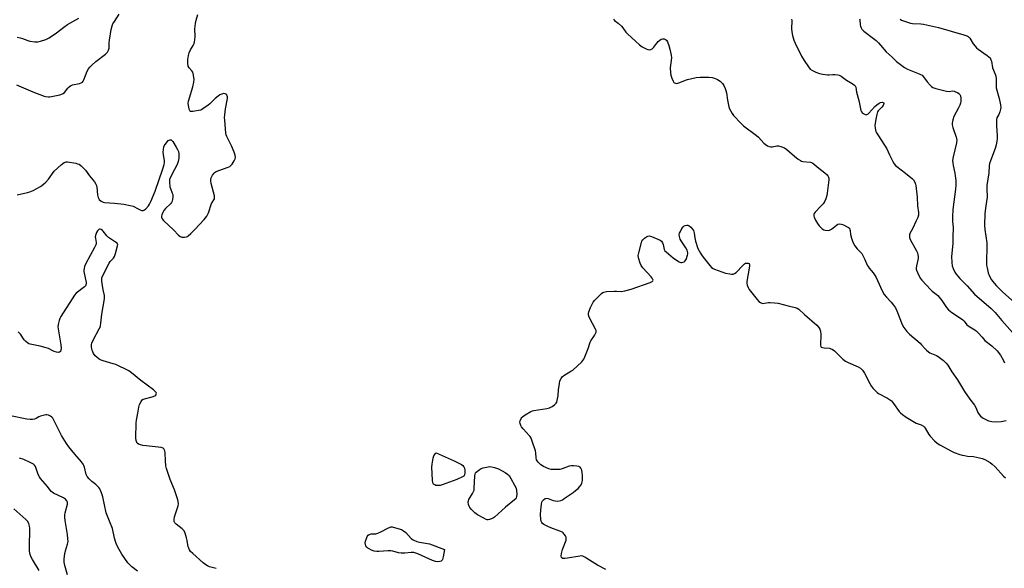
# Model space of a CAD drawing. Units: inches. Extents: x 1165771 to 1171771, y 541459 to 545460.
# Drawn here: x 1170048 to 1170571, y 541961 to 542253 of the extents above; entities that cross this region are included whole.
import ezdxf

# ---------------------------------------------------------------- set-up
doc = ezdxf.new("R2010")
doc.units = ezdxf.units.IN
doc.header["$MEASUREMENT"] = 0
doc.layers.add('Undefined', color=1, linetype='Continuous')

msp = doc.modelspace()

# ---------------------------------------------------------------- linework, layer by layer
at = {"layer": 'Undefined'}
for points, elevation in [([(1170046.75, 542218.1), (1170055.37, 542214.43), (1170061.37, 542212.06), (1170062.22, 542211.88), (1170063.67, 542211.73), (1170064.54, 542211.72), (1170065.41, 542211.81), (1170069.76, 542212.81), (1170071.15, 542213.25), (1170071.62, 542213.51), (1170072.21, 542213.98), (1170073.94, 542216.31), (1170074.79, 542217.08), (1170075.49, 542217.56), (1170076.54, 542217.97), (1170080.21, 542218.81), (1170081.02, 542219.12), (1170081.74, 542219.56), (1170082.13, 542219.98), (1170082.55, 542220.71), (1170084.34, 542225.32), (1170085.05, 542226.56), (1170085.71, 542227.48), (1170086.72, 542228.5), (1170088.89, 542230.42), (1170093.97, 542234.28), (1170094.61, 542234.84), (1170095.15, 542235.48), (1170095.64, 542236.47), (1170095.97, 542237.53), (1170096.05, 542238.39), (1170096, 542240.42), (1170096.11, 542241.82), (1170097.08, 542247.36), (1170097.55, 542249.37), (1170097.98, 542250.46), (1170098.71, 542251.76), (1170101.25, 542255.6)], 338), ([(1170047.03, 542243.3), (1170048.66, 542243.08), (1170050.01, 542242.67), (1170052.81, 542241.5), (1170053.87, 542241.2), (1170056.45, 542240.9), (1170058.16, 542240.92), (1170059.53, 542241.26), (1170062.25, 542242.12), (1170063.03, 542242.44), (1170064.06, 542243.03), (1170068.02, 542245.69), (1170071.93, 542248.73), (1170073.81, 542250.1), (1170075.04, 542250.84), (1170079.88, 542253.44)], 336), ([(1170047.18, 542159.72), (1170052.54, 542160.87), (1170053.92, 542161.25), (1170055.53, 542161.99), (1170059.44, 542164.09), (1170061.11, 542165.25), (1170062.37, 542166.48), (1170063.73, 542168.03), (1170066.82, 542172.23), (1170070.41, 542175.64), (1170071.3, 542176.39), (1170072.02, 542176.83), (1170073.07, 542177.15), (1170073.92, 542177.18), (1170078.35, 542176.41), (1170079.21, 542176.2), (1170080.02, 542175.89), (1170081.13, 542175.03), (1170083.32, 542172.73), (1170085.56, 542169.78), (1170087.35, 542167.72), (1170088.16, 542166.56), (1170088.87, 542165.34), (1170089.17, 542164.57), (1170089.35, 542163.74), (1170089.84, 542159.73), (1170090.11, 542158.34), (1170090.41, 542157.6), (1170090.71, 542157.17), (1170091.78, 542156.32), (1170092.76, 542155.8), (1170093.56, 542155.58), (1170098.87, 542155.22), (1170103.84, 542154.64), (1170107.17, 542154.09), (1170108.73, 542153.58), (1170111.39, 542152.17), (1170112.4, 542151.71), (1170113.38, 542151.4), (1170114.08, 542151.39), (1170114.76, 542151.75), (1170115.39, 542152.32), (1170116.8, 542153.87), (1170117.45, 542154.79), (1170118.13, 542156.2), (1170120.31, 542161.62), (1170124.47, 542173.54), (1170125.14, 542175.75), (1170125.28, 542176.88), (1170125.28, 542177.73), (1170124.74, 542181.11), (1170124.64, 542182.27), (1170124.77, 542183.7), (1170125.07, 542185.12), (1170125.25, 542185.66), (1170125.67, 542186.43), (1170126.91, 542188.06), (1170127.33, 542188.43), (1170127.75, 542188.68), (1170128.18, 542188.83), (1170128.61, 542188.88), (1170128.81, 542188.84), (1170129.2, 542188.6), (1170129.72, 542187.99), (1170131.6, 542184.99), (1170132.3, 542183.71), (1170132.71, 542182.6), (1170132.99, 542181.46), (1170133.04, 542180.58), (1170132.93, 542179.1), (1170132.61, 542177.36), (1170132.03, 542175.78), (1170130.73, 542173.2), (1170128.48, 542169.09), (1170127.97, 542167.77), (1170127.93, 542166.41), (1170128.27, 542163.91), (1170128.49, 542163.08), (1170129.51, 542160.62), (1170129.73, 542159.79), (1170129.7, 542158.36), (1170129.35, 542156.34), (1170129.05, 542155.55), (1170128.54, 542154.86), (1170125.92, 542152.39), (1170125.05, 542151.35), (1170124.49, 542150.37), (1170123.93, 542149.09), (1170123.74, 542148.33), (1170123.76, 542147.85), (1170124.13, 542146.97), (1170124.79, 542146.13), (1170130.39, 542141), (1170132.66, 542138.53), (1170133.67, 542137.64), (1170134.13, 542137.4), (1170134.63, 542137.27), (1170135.97, 542137.24), (1170137.02, 542137.42), (1170137.52, 542137.64), (1170138, 542137.96), (1170139.33, 542139.14), (1170141.45, 542141.23), (1170146.37, 542146.62), (1170147.82, 542148.44), (1170148.43, 542149.42), (1170148.77, 542150.2), (1170150.4, 542155.1), (1170151.86, 542157.6), (1170151.97, 542158.37), (1170151.86, 542159.19), (1170150.15, 542165.71), (1170149.9, 542167.12), (1170149.94, 542167.89), (1170150.11, 542168.61), (1170150.83, 542170.09), (1170151.65, 542171.2), (1170152.27, 542171.74), (1170152.76, 542172.03), (1170154.13, 542172.6), (1170159.21, 542174.39), (1170160.01, 542174.75), (1170160.48, 542175.06), (1170161.23, 542175.92), (1170162.33, 542177.68), (1170162.85, 542178.72), (1170163.04, 542179.5), (1170162.89, 542180.74), (1170162.32, 542182.38), (1170160.97, 542185.61), (1170158.4, 542190.64), (1170158.12, 542191.47), (1170157.97, 542192.32), (1170157.32, 542199.25), (1170157.25, 542200.67), (1170157.35, 542202.1), (1170157.76, 542205.26), (1170158.76, 542210.74), (1170158.78, 542211.61), (1170158.71, 542212.15), (1170158.53, 542212.61), (1170158.37, 542212.8), (1170157.97, 542213.08), (1170157.5, 542213.29), (1170156.72, 542213.42), (1170155.75, 542213.19), (1170154.8, 542212.73), (1170153.86, 542212.06), (1170152.29, 542210.76), (1170149.42, 542208.01), (1170148.55, 542207.27), (1170145.72, 542205.26), (1170144.96, 542204.86), (1170144.42, 542204.68), (1170140.41, 542203.94), (1170139.61, 542203.88), (1170139.15, 542203.95), (1170138.81, 542204.19), (1170138.6, 542204.6), (1170138.39, 542205.37), (1170138.1, 542207.09), (1170138, 542208.24), (1170138.13, 542209.4), (1170140.32, 542216.93), (1170140.94, 542219.45), (1170141.11, 542220.87), (1170140.82, 542223.18), (1170140.37, 542224.84), (1170139.94, 542225.5), (1170138.46, 542227.06), (1170137.96, 542228.04), (1170137.67, 542229.63), (1170137.7, 542231.55), (1170138.03, 542233.6), (1170138.42, 542235.02), (1170139.15, 542236.57), (1170140.65, 542238.99), (1170141.11, 542240.02), (1170141.34, 542240.84), (1170141.48, 542242.01), (1170141.55, 542243.79), (1170141.46, 542247.74), (1170141.8, 542250.66), (1170142.12, 542252.39), (1170143.02, 542255.37)], 340), ([(1170363.8, 542252.89), (1170364.41, 542252.28), (1170366.27, 542250.87), (1170367.99, 542249.22), (1170368.74, 542248.33), (1170370.39, 542245.98), (1170371.18, 542245.11), (1170377.61, 542239.27), (1170379.07, 542238.28), (1170381.1, 542237.13), (1170382.09, 542236.74), (1170382.83, 542236.62), (1170383.58, 542236.8), (1170384.3, 542237.17), (1170384.74, 542237.49), (1170385.31, 542238.1), (1170386.85, 542240.17), (1170387.6, 542241.05), (1170388.45, 542241.83), (1170389.15, 542242.27), (1170389.91, 542242.45), (1170390.69, 542242.44), (1170391.38, 542242.2), (1170391.94, 542241.74), (1170392.51, 542240.86), (1170393.19, 542239.01), (1170393.73, 542237.03), (1170394.42, 542233.84), (1170394.52, 542232.41), (1170393.98, 542227.15), (1170394.02, 542224.36), (1170394.22, 542223.27), (1170394.76, 542221.64), (1170395.42, 542220.05), (1170395.88, 542219.38), (1170396.28, 542219.09), (1170396.79, 542218.9), (1170397.27, 542218.84), (1170397.92, 542218.89), (1170399.01, 542219.24), (1170401.96, 542220.51), (1170403.06, 542220.89), (1170407.72, 542221.89), (1170409.77, 542222.19), (1170414.41, 542222.14), (1170416.13, 542222.02), (1170417.49, 542221.64), (1170419.04, 542220.91), (1170420.41, 542219.93), (1170421.64, 542218.78), (1170422.33, 542217.75), (1170423.1, 542216.16), (1170423.45, 542215.13), (1170423.77, 542213.81), (1170424.37, 542209.88), (1170425.04, 542206.41), (1170425.39, 542205.3), (1170426.05, 542204), (1170426.83, 542202.76), (1170427.57, 542201.86), (1170431.54, 542197.58), (1170432.78, 542196.35), (1170439.73, 542191.2), (1170440.78, 542190.22), (1170443.68, 542187.06), (1170444.35, 542186.52), (1170445.55, 542185.75), (1170446.56, 542185.25), (1170447.35, 542185.07), (1170448.18, 542185.14), (1170450.6, 542185.61), (1170451.39, 542185.61), (1170452.74, 542185.27), (1170454.57, 542184.55), (1170455.77, 542183.8), (1170459.9, 542180.23), (1170461.93, 542178.64), (1170463.09, 542177.84), (1170463.59, 542177.6), (1170464.39, 542177.41), (1170468.36, 542177.06), (1170468.9, 542176.92), (1170469.61, 542176.57), (1170472.89, 542173.9), (1170476.07, 542171.44), (1170477.22, 542170.34), (1170477.67, 542169.71), (1170477.98, 542169), (1170478.1, 542168.5), (1170478.13, 542167.64), (1170477.27, 542160.57), (1170477.02, 542159.27), (1170476.54, 542157.55), (1170475.99, 542156.24), (1170475.12, 542154.92), (1170473.95, 542153.61), (1170470.85, 542150.45), (1170470.36, 542149.77), (1170470.18, 542149.3), (1170470.15, 542148.56), (1170470.36, 542147.77), (1170471.12, 542146.18), (1170472.13, 542144.39), (1170473.02, 542143.29), (1170474.62, 542141.69), (1170475.51, 542141.07), (1170476.28, 542140.85), (1170477.92, 542140.77), (1170478.44, 542140.85), (1170478.93, 542141.03), (1170479.59, 542141.46), (1170482.24, 542143.62), (1170482.98, 542144.05), (1170483.65, 542144.24), (1170484.65, 542144.18), (1170485.93, 542143.77), (1170487.97, 542142.72), (1170488.66, 542142.26), (1170489.05, 542141.9), (1170489.4, 542141.32), (1170489.53, 542140.81), (1170489.73, 542138.62), (1170490.15, 542136.68), (1170490.68, 542135.07), (1170491.24, 542133.78), (1170491.99, 542132.6), (1170493.17, 542131.03), (1170494.92, 542129.31), (1170495.6, 542128.48), (1170497.3, 542125.43), (1170498.57, 542122.41), (1170498.98, 542121.62), (1170499.65, 542120.71), (1170501.71, 542118.33), (1170502.83, 542116.75), (1170503.33, 542115.76), (1170505.59, 542110.66), (1170506.83, 542108.06), (1170507.53, 542106.81), (1170508.77, 542105.31), (1170511.31, 542102.69), (1170512.54, 542101.09), (1170513.51, 542099.66), (1170514.25, 542098.08), (1170517.08, 542090.78), (1170517.93, 542089.25), (1170519.6, 542087.22), (1170520.97, 542085.72), (1170526.63, 542080.96), (1170527.45, 542080.12), (1170529.25, 542077.91), (1170530.05, 542077.15), (1170531.14, 542076.31), (1170531.85, 542075.88), (1170535.27, 542074.44), (1170536.28, 542073.9), (1170539.1, 542071.68), (1170540.52, 542070.31), (1170541.32, 542069.24), (1170543.51, 542065.82), (1170546.5, 542061.44), (1170550.17, 542055.21), (1170553.04, 542051.23), (1170555.49, 542048.05), (1170556.17, 542046.81), (1170557.33, 542044.07), (1170557.96, 542043.07), (1170558.72, 542042.18), (1170559.39, 542041.64), (1170560.12, 542041.19), (1170562.95, 542039.76), (1170564.64, 542039.38), (1170567.25, 542039.16), (1170569.76, 542039.42), (1170572.31, 542039.95)], 340), ([(1170458.41, 542252.91), (1170458.46, 542252.22), (1170458.41, 542247.75), (1170458.5, 542246.26), (1170458.92, 542244.3), (1170459.66, 542241.81), (1170460.36, 542240.2), (1170463.7, 542233.33), (1170465.1, 542231.04), (1170467.4, 542227.54), (1170468.33, 542226.46), (1170469.41, 542225.61), (1170471.29, 542224.72), (1170473.24, 542224), (1170474.92, 542223.67), (1170477.48, 542223.33), (1170478.33, 542223.31), (1170480.23, 542223.51), (1170481.41, 542223.52), (1170482.87, 542223.43), (1170483.69, 542223.24), (1170484.7, 542222.67), (1170487.54, 542220.48), (1170490.61, 542218.77), (1170491.79, 542217.95), (1170492.15, 542217.54), (1170492.46, 542216.8), (1170492.85, 542214.22), (1170494.02, 542209.78), (1170495.21, 542204.4), (1170495.5, 542203.65), (1170496.01, 542203.06), (1170496.69, 542202.61), (1170497.44, 542202.29), (1170497.92, 542202.2), (1170498.38, 542202.28), (1170498.82, 542202.53), (1170499.44, 542203.08), (1170502.56, 542206.57), (1170503.67, 542207.52), (1170504.91, 542208.33), (1170505.68, 542208.69), (1170506.65, 542208.86), (1170507.02, 542208.76), (1170507.15, 542208.64), (1170507.29, 542208.07), (1170507.17, 542207.62), (1170506.93, 542207.17), (1170506.26, 542206.28), (1170504.39, 542204.33), (1170504, 542203.65), (1170503.59, 542202.36), (1170503.13, 542199.87), (1170502.68, 542196.47), (1170502.78, 542195.03), (1170503.19, 542193.33), (1170503.56, 542192.54), (1170504.46, 542191.02), (1170508.88, 542184.03), (1170510.42, 542180.97), (1170512.09, 542177.38), (1170512.83, 542176.19), (1170513.55, 542175.32), (1170514.19, 542174.75), (1170518.96, 542171.22), (1170522.53, 542168.23), (1170523.08, 542167.59), (1170523.79, 542166.41), (1170524.23, 542165.41), (1170524.45, 542164.59), (1170525.03, 542158.41), (1170525.33, 542153.86), (1170525.7, 542150.33), (1170525.71, 542148.93), (1170525.36, 542147.66), (1170524.52, 542145.79), (1170522.52, 542141.55), (1170521.15, 542139.15), (1170520.99, 542138.66), (1170520.95, 542138.13), (1170521.09, 542137.04), (1170521.43, 542135.96), (1170524.77, 542129.87), (1170525.23, 542128.86), (1170525.5, 542127.88), (1170525.61, 542126.9), (1170525.54, 542125.93), (1170524.72, 542121.94), (1170524.57, 542120.81), (1170524.58, 542120.25), (1170524.7, 542119.71), (1170525.26, 542118.37), (1170526.72, 542115.48), (1170527.57, 542114.3), (1170532.25, 542109.23), (1170533.08, 542108.52), (1170535.25, 542107), (1170536.05, 542106.26), (1170538.14, 542103.6), (1170540.67, 542099.91), (1170541.79, 542098.58), (1170543.45, 542097.2), (1170548.04, 542094.15), (1170549.24, 542093.28), (1170550, 542092.55), (1170551.49, 542090.76), (1170552.12, 542090.16), (1170553.04, 542089.54), (1170555.7, 542087.97), (1170556.62, 542087.32), (1170557.45, 542086.48), (1170559.54, 542084.05), (1170561.05, 542082.45), (1170564.74, 542079.54), (1170567.56, 542076.91), (1170569.26, 542074.65), (1170570.91, 542071.8), (1170571.4, 542070.45)], 338), ([(1170494.47, 542253.02), (1170494.64, 542252.51), (1170494.88, 542249.96), (1170495.04, 542249.12), (1170495.33, 542248.31), (1170495.75, 542247.57), (1170496.78, 542246.57), (1170501.96, 542242.67), (1170503.32, 542241.55), (1170504.5, 542240.3), (1170508.56, 542235.6), (1170511.84, 542232.67), (1170514.1, 542230.53), (1170518.43, 542227.34), (1170519.92, 542226.38), (1170526.15, 542223.97), (1170526.93, 542223.62), (1170527.65, 542223.19), (1170528.46, 542222.36), (1170530.43, 542219.72), (1170531.91, 542217.92), (1170532.7, 542217.1), (1170533.39, 542216.63), (1170535.02, 542216.07), (1170540.73, 542214.64), (1170542.11, 542214.57), (1170544.03, 542214.83), (1170544.76, 542214.73), (1170545.52, 542214.43), (1170546.49, 542213.91), (1170547.18, 542213.45), (1170547.74, 542212.91), (1170548.07, 542212.15), (1170548.21, 542211.05), (1170548.23, 542209.34), (1170548.06, 542208.32), (1170547.71, 542207.3), (1170547, 542205.81), (1170544.52, 542201.28), (1170543.94, 542199.42), (1170543.65, 542197.79), (1170543.7, 542196.74), (1170543.96, 542195.44), (1170545.75, 542190.36), (1170545.97, 542189.54), (1170546.06, 542188.76), (1170545.89, 542187.34), (1170544.17, 542179.86), (1170543.9, 542177.85), (1170543.95, 542176.68), (1170544.12, 542175.22), (1170545.04, 542171.21), (1170545.3, 542169.78), (1170545.55, 542167.32), (1170545.64, 542164.76), (1170545.51, 542162.77), (1170544.08, 542151.9), (1170543.84, 542148.08), (1170543.8, 542145.44), (1170544.2, 542142.38), (1170544.26, 542141.3), (1170543.96, 542138.32), (1170543.99, 542133.88), (1170543.33, 542126.91), (1170543.48, 542123.68), (1170543.72, 542121.94), (1170544.19, 542120.61), (1170545.14, 542118.55), (1170545.74, 542117.6), (1170546.61, 542116.51), (1170547.77, 542115.26), (1170551.71, 542111.44), (1170555.59, 542106.99), (1170564.31, 542099.35), (1170566.46, 542097.21), (1170570.03, 542092.94), (1170575.69, 542086.61)], 336), ([(1170152.84, 541961.32), (1170149.25, 541962.29), (1170148.25, 541962.75), (1170147.3, 541963.3), (1170145.9, 541964.38), (1170140.36, 541969.27), (1170139.22, 541970.44), (1170138.61, 541971.34), (1170138.25, 541972.09), (1170138, 541972.89), (1170137.38, 541976.21), (1170137.04, 541977.59), (1170136.28, 541980.05), (1170135.74, 541981.33), (1170135.42, 541981.78), (1170134.78, 541982.38), (1170131.5, 541984.9), (1170130.82, 541985.65), (1170130.52, 541986.32), (1170130.5, 541987.39), (1170130.73, 541988.79), (1170132.58, 541994.58), (1170132.71, 541995.74), (1170132.67, 541996.91), (1170132.5, 541997.78), (1170131.93, 541999.47), (1170130.58, 542003.11), (1170128.29, 542008.58), (1170126.37, 542014.37), (1170126.08, 542015.81), (1170125.81, 542018.49), (1170125.71, 542022.83), (1170125.48, 542023.89), (1170125.04, 542024.81), (1170124.56, 542025.24), (1170123.56, 542025.56), (1170115.62, 542026.4), (1170113.9, 542026.69), (1170112.54, 542027.06), (1170111.52, 542027.43), (1170110.89, 542027.85), (1170110.6, 542028.28), (1170110.26, 542029.33), (1170110.14, 542030.44), (1170110.24, 542038.6), (1170110.46, 542040.07), (1170111.24, 542043.85), (1170111.72, 542046.99), (1170112.14, 542048.38), (1170112.88, 542049.99), (1170113.55, 542050.88), (1170114.01, 542051.17), (1170114.8, 542051.47), (1170118.85, 542052.53), (1170120.19, 542053.05), (1170120.69, 542053.43), (1170121.01, 542053.88), (1170121.04, 542054.33), (1170120.86, 542054.77), (1170120.34, 542055.37), (1170119.45, 542056.12), (1170112.86, 542061.19), (1170107.78, 542065.22), (1170106.34, 542066.23), (1170099.48, 542069.59), (1170098.1, 542070.06), (1170092.77, 542071.52), (1170091.71, 542071.95), (1170090.74, 542072.54), (1170089.34, 542073.54), (1170088.51, 542074.29), (1170087.71, 542075.53), (1170086.94, 542077.16), (1170086.69, 542077.99), (1170086.56, 542079.09), (1170086.61, 542080.18), (1170086.81, 542080.96), (1170087.71, 542082.98), (1170090.74, 542088.47), (1170091.1, 542089.28), (1170091.34, 542090.09), (1170091.6, 542091.48), (1170092.07, 542096.31), (1170093.44, 542104.45), (1170093.49, 542105.25), (1170093.42, 542106.32), (1170092.77, 542109.31), (1170092.06, 542113.92), (1170092, 542114.77), (1170092.1, 542115.61), (1170092.77, 542117.24), (1170095.88, 542123.4), (1170096.58, 542124.32), (1170098.21, 542125.98), (1170098.81, 542126.94), (1170099.36, 542128.6), (1170100.46, 542132.56), (1170100.49, 542133.34), (1170100.43, 542133.56), (1170100.18, 542133.95), (1170099.34, 542134.6), (1170096.64, 542136.24), (1170095.59, 542136.98), (1170094.64, 542137.98), (1170092.83, 542140.34), (1170092.42, 542140.76), (1170091.78, 542141.23), (1170091.12, 542141.47), (1170090.91, 542141.47), (1170090.52, 542141.3), (1170089.81, 542140.6), (1170089.2, 542139.69), (1170088.81, 542138.68), (1170088.61, 542137.35), (1170088.67, 542136.53), (1170089.01, 542134.39), (1170088.98, 542133.63), (1170088.83, 542133.09), (1170088.22, 542131.78), (1170083.62, 542123.24), (1170082.92, 542121.67), (1170082.61, 542120.58), (1170082.53, 542119.73), (1170082.58, 542118.92), (1170083.67, 542113.19), (1170083.72, 542112.36), (1170083.62, 542111.85), (1170083.37, 542111.42), (1170082.82, 542110.84), (1170078.52, 542107.49), (1170077.52, 542106.48), (1170076.23, 542104.55), (1170070.33, 542095.02), (1170069.78, 542093.99), (1170069.4, 542092.94), (1170068.85, 542090.78), (1170068.78, 542089.63), (1170070.24, 542080.13), (1170070.42, 542078.08), (1170070.34, 542077.26), (1170070.05, 542076.57), (1170069.54, 542076.13), (1170069.06, 542076.04), (1170067.95, 542076.18), (1170066.8, 542076.52), (1170065.99, 542076.87), (1170063.68, 542078.11), (1170062.57, 542078.53), (1170059.38, 542079.33), (1170054.01, 542080.37), (1170053.22, 542080.65), (1170052.51, 542081.1), (1170051.64, 542081.83), (1170050.84, 542082.66), (1170048.82, 542085.67), (1170047.66, 542086.89)], 340), ([(1170111.08, 541959.96), (1170108.09, 541962.17), (1170106.88, 541963.31), (1170105.94, 541964.37), (1170102.66, 541968.94), (1170101.2, 541971.51), (1170099.91, 541974.16), (1170099.51, 541975.24), (1170098.87, 541977.45), (1170097.66, 541982.52), (1170096.23, 541986.43), (1170094.44, 541990.9), (1170093.44, 541995.08), (1170092.65, 541999.34), (1170091.88, 542001.51), (1170090.97, 542003.61), (1170090.51, 542004.33), (1170089.91, 542004.96), (1170088.8, 542005.94), (1170086.79, 542007.46), (1170085.4, 542008.9), (1170084.3, 542010.2), (1170083.79, 542011.2), (1170082.81, 542015.21), (1170082.53, 542016.03), (1170082.15, 542016.8), (1170081.27, 542017.97), (1170077.82, 542021.96), (1170074.58, 542025.97), (1170073.23, 542027.77), (1170070.66, 542032), (1170066.71, 542039.79), (1170065.97, 542041.07), (1170065.43, 542041.74), (1170064.73, 542042.23), (1170063.68, 542042.71), (1170062.85, 542042.9), (1170062.28, 542042.89), (1170060.83, 542042.6), (1170059.41, 542042.15), (1170058.64, 542041.78), (1170057.19, 542040.9), (1170056.39, 542040.57), (1170055.32, 542040.41), (1170053.94, 542040.43), (1170052.21, 542040.68), (1170043.59, 542042.38)], 338), ([(1170073.77, 541958.07), (1170072.49, 541962.93), (1170072.12, 541964.66), (1170072.08, 541966.43), (1170072.34, 541969.11), (1170072.74, 541970.74), (1170073.87, 541974.34), (1170074.12, 541975.74), (1170074.06, 541977.15), (1170073.81, 541979.42), (1170072.53, 541986.76), (1170072.37, 541988.45), (1170072.4, 541989.8), (1170072.57, 541990.88), (1170073.89, 541995.52), (1170073.86, 541996.56), (1170073.55, 541997.33), (1170072.77, 541998.15), (1170071.8, 541998.82), (1170066.37, 542001.38), (1170065.61, 542001.83), (1170065.14, 542002.23), (1170063.3, 542004.85), (1170059.58, 542009.14), (1170058.92, 542010.03), (1170058.32, 542011.33), (1170056.81, 542015.41), (1170056.4, 542016.13), (1170055.83, 542016.69), (1170054.33, 542017.51), (1170050.61, 542019.14), (1170048.38, 542019.86)], 336)]:
    msp.add_lwpolyline(points, dxfattribs=dict(at, elevation=elevation))
at = {"layer": 'Undefined', "elevation": 342}
for points in [[(1170270.58, 542005.32), (1170269.43, 542005.49), (1170268.93, 542005.71), (1170268.28, 542006.18), (1170267.85, 542006.82), (1170267.63, 542008.19), (1170267.39, 542015.22), (1170267.48, 542016.68), (1170268.1, 542019.91), (1170268.43, 542021.14), (1170269.04, 542022.24), (1170269.7, 542022.83), (1170279.12, 542018.5), (1170283.03, 542016.51), (1170283.73, 542016.03), (1170284.3, 542015.4), (1170284.68, 542014.63), (1170284.88, 542013.54), (1170284.86, 542012.13), (1170284.69, 542011.08), (1170284.32, 542010.44), (1170283.64, 542009.98), (1170280.62, 542008.67), (1170272.87, 542005.77), (1170271.75, 542005.43)], [(1170297.19, 541987.16), (1170296.67, 541987.2), (1170296.15, 541987.37), (1170294.87, 541988), (1170291.58, 541989.86), (1170290.19, 541990.94), (1170288.25, 541992.78), (1170287.52, 541993.68), (1170287.15, 541994.47), (1170286.88, 541995.31), (1170286.65, 541996.72), (1170286.72, 541997.25), (1170287.04, 541998), (1170288.97, 542001.17), (1170289.46, 542002.18), (1170289.73, 542002.96), (1170289.89, 542004.02), (1170290.13, 542010.53), (1170290.28, 542011.39), (1170290.59, 542012.1), (1170290.91, 542012.53), (1170291.53, 542013.1), (1170292.48, 542013.78), (1170293.48, 542014.35), (1170294.61, 542014.73), (1170296.36, 542015.16), (1170298.12, 542015.41), (1170298.95, 542015.32), (1170300.62, 542014.93), (1170302.79, 542014.23), (1170306.31, 542012.25), (1170307.53, 542011.46), (1170308.45, 542010.72), (1170312.09, 542003.94), (1170312.36, 542002.83), (1170312.38, 542000.8), (1170312.3, 541999.64), (1170312.13, 541998.84), (1170311.88, 541998.36), (1170311.31, 541997.75), (1170306.4, 541993.92), (1170300.61, 541988.57), (1170300, 541988.16), (1170299.01, 541987.67), (1170297.97, 541987.31)], [(1170270.47, 541964.92), (1170269.35, 541965.04), (1170267.67, 541965.53), (1170259.87, 541969.05), (1170258.77, 541969.49), (1170257.76, 541969.76), (1170256.43, 541969.81), (1170252.9, 541969.47), (1170251.04, 541969.42), (1170249.71, 541969.62), (1170246.58, 541970.54), (1170245.55, 541970.76), (1170244.07, 541970.75), (1170239.14, 541970.33), (1170238.04, 541970.38), (1170236.73, 541970.64), (1170235.35, 541971.16), (1170234, 541971.79), (1170233.31, 541972.23), (1170232.81, 541972.69), (1170232.34, 541973.37), (1170232.03, 541974.17), (1170231.91, 541975.01), (1170232.05, 541975.86), (1170232.55, 541977.27), (1170233.07, 541978.34), (1170233.53, 541978.96), (1170234.12, 541979.39), (1170235.08, 541979.68), (1170237.59, 541979.78), (1170238.68, 541980.03), (1170240.26, 541980.8), (1170243.88, 541982.8), (1170245.21, 541983.35), (1170245.76, 541983.42), (1170246.32, 541983.38), (1170248.02, 541982.98), (1170251.13, 541982.04), (1170252.36, 541981.43), (1170253.58, 541980.38), (1170256.41, 541977.29), (1170257.09, 541976.73), (1170257.81, 541976.34), (1170259.36, 541975.73), (1170260.7, 541975.33), (1170264.95, 541974.65), (1170266.07, 541974.4), (1170273.99, 541971.38), (1170273.41, 541967.51), (1170273.02, 541966.13), (1170272.74, 541965.72), (1170272.2, 541965.3), (1170271.5, 541965.05)]]:
    msp.add_lwpolyline(points, close=True, dxfattribs=at)
at = {"layer": 'Undefined'}
for points in [[(1170516.13, 542252.85, 334), (1170516.84, 542252.41, 334), (1170517.9, 542251.96, 334), (1170521.49, 542250.81, 334), (1170522.64, 542250.64, 334), (1170527.02, 542250.37, 334), (1170528.45, 542250.21, 334), (1170536.46, 542248.55, 334), (1170549.78, 542244.63, 334), (1170551.47, 542244.06, 334), (1170552.24, 542243.67, 334), (1170553.04, 542242.9, 334), (1170554.81, 542239.89, 334), (1170555.8, 542238.52, 334), (1170556.53, 542237.68, 334), (1170557.42, 542236.97, 334), (1170562.28, 542233.69, 334), (1170563.2, 542232.95, 334), (1170563.77, 542232.32, 334), (1170564.27, 542231.39, 334), (1170564.53, 542230.63, 334), (1170565.17, 542227.08, 334), (1170566.51, 542223.64, 334), (1170566.81, 542222.64, 334), (1170566.95, 542221.39, 334), (1170566.95, 542217.95, 334), (1170567.07, 542216.53, 334), (1170568.55, 542210.82, 334), (1170569.26, 542207.43, 334), (1170569.43, 542206.02, 334), (1170569.35, 542205.17, 334), (1170568.94, 542203.76, 334), (1170568.4, 542202.39, 334), (1170567.43, 542200.57, 334), (1170567.18, 542199.65, 334), (1170567.12, 542198.55, 334), (1170567.18, 542196.3, 334), (1170567.64, 542191.04, 334), (1170567.63, 542189.57, 334), (1170567.44, 542188.15, 334), (1170567.02, 542186.18, 334), (1170566.45, 542184.3, 334), (1170563.96, 542177.76, 334), (1170563.51, 542176.38, 334), (1170563.33, 542175.15, 334), (1170563.05, 542171.38, 334), (1170562.11, 542164.58, 334), (1170562.06, 542162.8, 334), (1170562.22, 542158.51, 334), (1170561.51, 542153.76, 334), (1170561.04, 542149.75, 334), (1170560.85, 542143.58, 334), (1170561.03, 542141.23, 334), (1170562.12, 542134.25, 334), (1170562.14, 542131.29, 334), (1170561.86, 542124.98, 334), (1170561.97, 542122.35, 334), (1170562.17, 542120.89, 334), (1170562.8, 542118.27, 334), (1170563.28, 542116.88, 334), (1170564.56, 542114.64, 334), (1170565.92, 542112.85, 334), (1170567.28, 542111.35, 334), (1170570.42, 542108.21, 334), (1170577, 542102.43, 334)], [(1170359.72, 541960.8, 342), (1170355.29, 541963.1, 342), (1170349.72, 541966.73, 342), (1170348.51, 541967.41, 342), (1170347.51, 541967.85, 342), (1170346.71, 541968.01, 342), (1170345.85, 541967.97, 342), (1170339.34, 541966.85, 342), (1170337.89, 541966.67, 342), (1170336.86, 541966.73, 342), (1170336.45, 541966.93, 342), (1170336.17, 541967.27, 342), (1170336.02, 541967.98, 342), (1170336.24, 541969.37, 342), (1170336.79, 541971.36, 342), (1170338.59, 541976.43, 342), (1170338.72, 541977.27, 342), (1170338.62, 541977.94, 342), (1170338.28, 541978.69, 342), (1170337.66, 541979.64, 342), (1170337.1, 541980.26, 342), (1170336.65, 541980.6, 342), (1170335.35, 541981.23, 342), (1170330.57, 541982.93, 342), (1170329, 541983.58, 342), (1170326.77, 541984.78, 342), (1170326.13, 541985.29, 342), (1170325.79, 541985.72, 342), (1170325.41, 541986.46, 342), (1170325.2, 541987.28, 342), (1170325.09, 541989.93, 342), (1170325.2, 541992.26, 342), (1170325.55, 541995.44, 342), (1170325.75, 541996.56, 342), (1170326.05, 541997.3, 342), (1170326.6, 541997.87, 342), (1170327.53, 541998.42, 342), (1170328.29, 541998.62, 342), (1170329.07, 541998.51, 342), (1170331.73, 541997.49, 342), (1170332.86, 541997.2, 342), (1170334.26, 541997.16, 342), (1170335.87, 541997.46, 342), (1170336.65, 541997.8, 342), (1170337.66, 541998.43, 342), (1170342.32, 542001.64, 342), (1170343.7, 542002.69, 342), (1170345.01, 542003.78, 342), (1170345.8, 542004.62, 342), (1170346.66, 542005.82, 342), (1170347, 542006.57, 342), (1170347.18, 542007.29, 342), (1170347.27, 542008.13, 342), (1170347.31, 542010.85, 342), (1170347.22, 542012.35, 342), (1170346.95, 542013.51, 342), (1170346.54, 542014.59, 342), (1170346.08, 542015.22, 342), (1170345.39, 542015.54, 342), (1170344.3, 542015.74, 342), (1170342.57, 542015.91, 342), (1170341.43, 542015.9, 342), (1170340.34, 542015.64, 342), (1170336.59, 542014.3, 342), (1170335.37, 542013.94, 342), (1170334.2, 542013.83, 342), (1170331.82, 542013.81, 342), (1170330.64, 542013.89, 342), (1170329.54, 542014.18, 342), (1170326.66, 542015.45, 342), (1170325.18, 542016.32, 342), (1170323.72, 542017.8, 342), (1170323.21, 542018.5, 342), (1170322.99, 542019.01, 342), (1170322.78, 542020.11, 342), (1170322.53, 542022.69, 342), (1170322.3, 542023.83, 342), (1170320.63, 542028.91, 342), (1170320.01, 542030.57, 342), (1170319.59, 542031.33, 342), (1170319.04, 542032.01, 342), (1170315.78, 542035.44, 342), (1170314.87, 542036.59, 342), (1170314.51, 542037.31, 342), (1170314.2, 542038.33, 342), (1170314.11, 542039.1, 342), (1170314.2, 542039.66, 342), (1170314.76, 542040.99, 342), (1170315.1, 542041.47, 342), (1170315.5, 542041.86, 342), (1170316.92, 542042.84, 342), (1170319.91, 542044.65, 342), (1170320.71, 542044.97, 342), (1170321.57, 542045.19, 342), (1170328.37, 542046.29, 342), (1170329.81, 542046.62, 342), (1170330.59, 542046.96, 342), (1170331.31, 542047.4, 342), (1170332.46, 542048.23, 342), (1170333.09, 542048.78, 342), (1170333.43, 542049.19, 342), (1170333.68, 542049.68, 342), (1170334.14, 542051.36, 342), (1170334.45, 542053.09, 342), (1170334.6, 542056.12, 342), (1170335.07, 542059.52, 342), (1170335.38, 542060.9, 342), (1170335.98, 542062.13, 342), (1170336.62, 542063.01, 342), (1170337.44, 542063.76, 342), (1170341.19, 542066, 342), (1170342.13, 542066.7, 342), (1170346.94, 542071.1, 342), (1170347.55, 542071.73, 342), (1170348.06, 542072.42, 342), (1170348.66, 542073.73, 342), (1170350.3, 542078.09, 342), (1170351.33, 542081.46, 342), (1170351.74, 542082.19, 342), (1170353.75, 542085.02, 342), (1170354.33, 542086.04, 342), (1170354.62, 542086.81, 342), (1170354.57, 542087.59, 342), (1170354.26, 542088.37, 342), (1170351, 542094.41, 342), (1170350.72, 542095.21, 342), (1170350.58, 542096.23, 342), (1170350.58, 542096.74, 342), (1170350.74, 542097.56, 342), (1170351.58, 542099.96, 342), (1170353.09, 542102.69, 342), (1170353.66, 542103.51, 342), (1170354.24, 542104.18, 342), (1170357.44, 542107.31, 342), (1170358.13, 542107.82, 342), (1170358.64, 542108.05, 342), (1170360.07, 542108.29, 342), (1170364.25, 542108.55, 342), (1170365.44, 542108.57, 342), (1170367.96, 542108.45, 342), (1170369.91, 542108.78, 342), (1170373.23, 542109.66, 342), (1170383.29, 542113.17, 342), (1170384.27, 542113.59, 342), (1170384.73, 542114.02, 342), (1170384.83, 542114.35, 342), (1170384.75, 542114.79, 342), (1170384.38, 542115.48, 342), (1170383.89, 542116.17, 342), (1170379.46, 542120.98, 342), (1170378.58, 542122.14, 342), (1170378.01, 542123.48, 342), (1170377.15, 542126.3, 342), (1170376.97, 542127.44, 342), (1170377.17, 542128.87, 342), (1170378.62, 542134.35, 342), (1170378.94, 542135.16, 342), (1170379.42, 542135.84, 342), (1170380.23, 542136.6, 342), (1170381.34, 542137.44, 342), (1170382.04, 542137.8, 342), (1170382.75, 542137.89, 342), (1170384, 542137.58, 342), (1170388.54, 542135.53, 342), (1170389.22, 542135.04, 342), (1170389.78, 542134.22, 342), (1170390.14, 542133.23, 342), (1170390.71, 542130.7, 342), (1170391.13, 542130, 342), (1170391.71, 542129.39, 342), (1170395.44, 542126.21, 342), (1170398.26, 542124.28, 342), (1170399, 542123.92, 342), (1170399.52, 542123.81, 342), (1170400.06, 542123.8, 342), (1170400.86, 542123.95, 342), (1170401.34, 542124.14, 342), (1170401.74, 542124.46, 342), (1170402.31, 542125.4, 342), (1170403.12, 542127.59, 342), (1170403.26, 542128.41, 342), (1170403.22, 542128.93, 342), (1170402.86, 542130.22, 342), (1170402.3, 542131.48, 342), (1170399.8, 542135.19, 342), (1170399.21, 542136.21, 342), (1170398.79, 542137.53, 342), (1170398.75, 542138.6, 342), (1170398.94, 542139.4, 342), (1170399.3, 542140.21, 342), (1170400.18, 542141.79, 342), (1170400.85, 542142.76, 342), (1170401.25, 542143.15, 342), (1170401.95, 542143.48, 342), (1170402.71, 542143.61, 342), (1170403.21, 542143.55, 342), (1170403.93, 542143.19, 342), (1170404.82, 542142.45, 342), (1170405.83, 542141.39, 342), (1170406.27, 542140.68, 342), (1170406.63, 542139.39, 342), (1170406.94, 542136.83, 342), (1170407.4, 542135.15, 342), (1170408.67, 542131.27, 342), (1170409.92, 542128.76, 342), (1170410.5, 542127.8, 342), (1170411.39, 542126.61, 342), (1170414.93, 542122.18, 342), (1170415.93, 542121.11, 342), (1170416.65, 542120.64, 342), (1170417.45, 542120.28, 342), (1170423.29, 542118.18, 342), (1170425.62, 542117.71, 342), (1170426.5, 542117.61, 342), (1170427.35, 542117.61, 342), (1170428.1, 542117.84, 342), (1170428.99, 542118.44, 342), (1170432.46, 542122.23, 342), (1170433.35, 542123.02, 342), (1170433.99, 542123.34, 342), (1170434.7, 542123.46, 342), (1170435.41, 542123.37, 342), (1170435.77, 542123.18, 342), (1170435.89, 542123.03, 342), (1170436.01, 542122.62, 342), (1170435.98, 542121.87, 342), (1170434.65, 542113.68, 342), (1170434.63, 542112.81, 342), (1170434.83, 542111.76, 342), (1170435.28, 542110.5, 342), (1170435.86, 542109.52, 342), (1170440.02, 542104.16, 342), (1170440.99, 542103.07, 342), (1170441.9, 542102.46, 342), (1170442.64, 542102.17, 342), (1170443.16, 542102.06, 342), (1170444.02, 542102.1, 342), (1170446.07, 542102.45, 342), (1170446.95, 542102.51, 342), (1170449.29, 542102.4, 342), (1170451.33, 542102.18, 342), (1170456.65, 542100.69, 342), (1170460.34, 542099.87, 342), (1170461.36, 542099.51, 342), (1170462.26, 542098.93, 342), (1170465.16, 542096.25, 342), (1170471.72, 542090.46, 342), (1170472.86, 542089.26, 342), (1170473.47, 542088.39, 342), (1170473.81, 542087.39, 342), (1170474, 542085.46, 342), (1170473.76, 542079.97, 342), (1170473.9, 542079.25, 342), (1170474.16, 542078.91, 342), (1170474.81, 542078.61, 342), (1170475.6, 542078.43, 342), (1170478.52, 542078.22, 342), (1170479.27, 542078.02, 342), (1170479.98, 542077.72, 342), (1170481.11, 542076.87, 342), (1170485.66, 542072.52, 342), (1170486.93, 542071.46, 342), (1170488.36, 542070.7, 342), (1170493.8, 542068.46, 342), (1170495, 542067.74, 342), (1170495.97, 542066.68, 342), (1170497.13, 542064.96, 342), (1170499.99, 542059.51, 342), (1170500.86, 542058, 342), (1170501.72, 542056.87, 342), (1170502.7, 542055.81, 342), (1170503.82, 542054.81, 342), (1170504.54, 542054.29, 342), (1170509.26, 542051.8, 342), (1170511.43, 542050.28, 342), (1170512.06, 542049.67, 342), (1170512.59, 542048.99, 342), (1170515.54, 542044.65, 342), (1170516.14, 542044.02, 342), (1170517.22, 542043.16, 342), (1170519.31, 542041.7, 342), (1170523.58, 542039.03, 342), (1170524.61, 542038.53, 342), (1170527.23, 542037.54, 342), (1170528.36, 542036.85, 342), (1170528.74, 542036.5, 342), (1170529.28, 542035.81, 342), (1170531.28, 542032.5, 342), (1170531.96, 542031.54, 342), (1170534.34, 542029.03, 342), (1170535.64, 542027.9, 342), (1170537.15, 542026.99, 342), (1170543.36, 542023.55, 342), (1170544.69, 542022.99, 342), (1170547.68, 542021.92, 342), (1170549.05, 542021.48, 342), (1170550.16, 542021.24, 342), (1170551.84, 542021, 342), (1170554.99, 542020.72, 342), (1170558.19, 542020.17, 342), (1170559.6, 542019.8, 342), (1170560.95, 542019.17, 342), (1170563.81, 542017.55, 342), (1170564.99, 542016.67, 342), (1170566.44, 542015.26, 342), (1170570.95, 542010.4, 342), (1170572.02, 542009.45, 342)], [(1170058.71, 541960.31, 334), (1170055.25, 541966.08, 334), (1170054.42, 541967.67, 334), (1170054.03, 541968.73, 334), (1170053.68, 541970.57, 334), (1170053.58, 541972.24, 334), (1170053.8, 541982.68, 334), (1170053.67, 541983.8, 334), (1170053.25, 541985.16, 334), (1170052.62, 541986.41, 334), (1170051.73, 541987.43, 334), (1170045.28, 541993.03, 334)]]:
    msp.add_polyline3d(points, dxfattribs=at)

doc.saveas('drawing.dxf')
